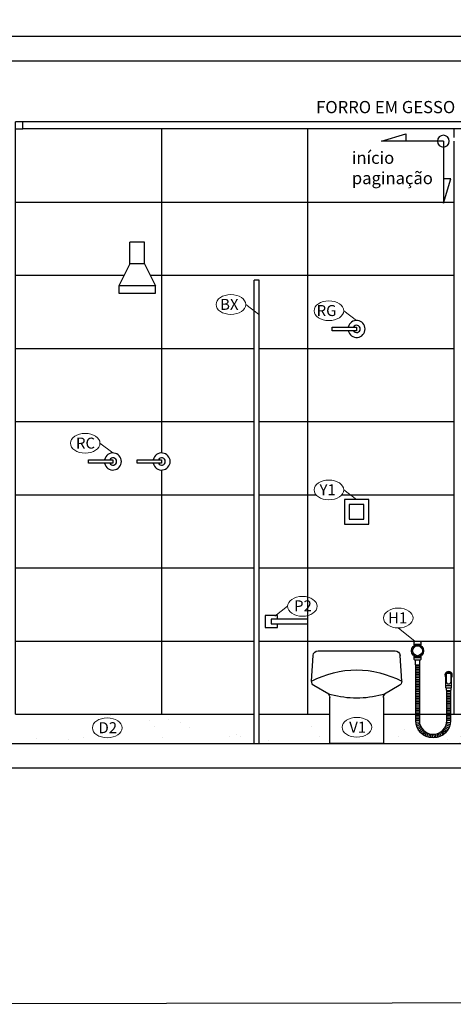
# Model space of a CAD drawing. Extents: x 7089 to 56324, y -19769 to -6844.
# Drawn here: x 39745 to 39923, y -11320 to -10916 of the extents above; entities that cross this region are included whole.
import ezdxf

# ---------------------------------------------------------------- set-up
doc = ezdxf.new("R2010")
doc.units = 0
doc.header["$MEASUREMENT"] = 0
doc.layers.get('0').update_dxf_attribs({"linetype": 'CONTINUOUS'})
doc.layers.get('DEFPOINTS').update_dxf_attribs({"linetype": 'CONTINUOUS'})
for name, color, linetype in [('01', 1, 'CONTINUOUS'), ('02', 2, 'CONTINUOUS'), ('03', 3, 'CONTINUOUS'), ('1-ARQ-B', 2, 'CONTINUOUS'), ('1-BNCOZ', 2, 'CONTINUOUS'), ('2-TXT-B', 9, 'CONTINUOUS'), ('3-COTAS', 12, 'CONTINUOUS'), ('BAN', 2, 'CONTINUOUS'), ('CANETA06', 6, 'CONTINUOUS'), ('HACHURA', 1, 'CONTINUOUS'), ('P02', 2, 'CONTINUOUS'), ('P03', 3, 'CONTINUOUS'), ('TEXTO', 3, 'CONTINUOUS')]:
    doc.layers.add(name, color=color, linetype=linetype)
doc.styles.add('RSA', font='romans.shx')

# ---------------------------------------------------------------- blocks, each defined once
blk = doc.blocks.new('VAS-S-EF')
at = {"layer": 'BAN'}
for p, q in [((0.1582, 0.38), (-0.1582, 0.38)), ((-0.185, 0.2548), (-0.1782, 0.3613)), ((0.185, 0.2548), (0.1782, 0.3613)), ((-0.175, 0.2375), (-0.1146, 0.2027)), ((0.1146, 0.2027), (0.175, 0.2375)), ((-0.11, 0.1885), (-0.11, 0)), ((0.11, 0), (0.11, 0.1897)), ((-0.11, 0), (0.11, 0))]:
    blk.add_line(p, q, dxfattribs=at)
for centre, radius, start, end in [((-0.1582, 0.36), 0.02, 90, 176.3425), ((0.1582, 0.36), 0.02, 3.6575, 90), ((0, -0.0889), 0.3904, 61.7113, 118.2887), ((-0.165, 0.2548), 0.02, 180, 240), ((0.165, 0.2548), 0.02, 300, 0), ((-0.13, 0.1885), 0.02, 0, 60), ((-0.1046, 0.22), 0.02, 240, 270), ((0.1046, 0.22), 0.02, 270, 300), ((0.13, 0.1885), 0.02, 120, 180), ((0, 0.5749), 0.3893, 254.4059, 285.5941)]:
    blk.add_arc(centre, radius, start, end, dxfattribs=at)
blk = doc.blocks.new('F264')
for p, q in [((-1.5, 2.75), (1.5, 2.75)), ((-1.5, -2.75), (1.5, -2.75)), ((0.75, -6.25), (-0.75, -6.25)), ((0.75, -6.95), (-0.75, -6.95)), ((0.75, -7.65), (-0.75, -7.65)), ((0.75, -8.35), (-0.75, -8.35)), ((0.75, -9.05), (-0.75, -9.05)), ((0.75, -9.75), (-0.75, -9.75)), ((0.75, -10.45), (-0.75, -10.45)), ((0.75, -11.15), (-0.75, -11.15)), ((0.75, -11.85), (-0.75, -11.85)), ((0.75, -12.55), (-0.75, -12.55)), ((0.75, -13.25), (-0.75, -13.25)), ((0.75, -13.95), (-0.75, -13.95)), ((0.75, -14.65), (-0.75, -14.65)), ((0.75, -15.35), (-0.75, -15.35)), ((0.75, -16.05), (-0.75, -16.05)), ((11.5, -14.25), (14, -14.25)), ((0.75, -16.75), (-0.75, -16.75)), ((0.75, -17.45), (-0.75, -17.45)), ((0.75, -18.15), (-0.75, -18.15)), ((0.75, -18.85), (-0.75, -18.85)), ((0.75, -19.55), (-0.75, -19.55)), ((13.5, -16.75), (12, -16.75)), ((13.5, -17.45), (12, -17.45)), ((13.5, -18.15), (12, -18.15)), ((13.5, -18.85), (12, -18.85)), ((13.5, -19.55), (12, -19.55)), ((0.75, -20.25), (-0.75, -20.25)), ((0.75, -20.95), (-0.75, -20.95)), ((0.75, -21.65), (-0.75, -21.65)), ((0.75, -22.35), (-0.75, -22.35)), ((0.75, -23.05), (-0.75, -23.05)), ((0.75, -23.75), (-0.75, -23.75)), ((13.5, -20.25), (12, -20.25)), ((13.5, -20.95), (12, -20.95)), ((13.5, -21.65), (12, -21.65)), ((13.5, -22.35), (12, -22.35)), ((13.5, -23.05), (12, -23.05)), ((13.5, -23.75), (12, -23.75)), ((0.75, -24.45), (-0.75, -24.45)), ((0.75, -25.15), (-0.75, -25.15)), ((0.75, -25.85), (-0.75, -25.85)), ((0.75, -26.55), (-0.75, -26.55)), ((0.75, -27.25), (-0.75, -27.25)), ((0.75, -27.95), (-0.75, -27.95)), ((13.5, -24.45), (12, -24.45)), ((13.5, -25.15), (12, -25.15)), ((13.5, -25.85), (12, -25.85)), ((13.5, -26.55), (12, -26.55)), ((13.5, -27.25), (12, -27.25)), ((13.5, -27.95), (12, -27.95)), ((0.75, -28.65), (-0.75, -28.65)), ((0.78, -29.23), (-0.71, -29.4)), ((0.88, -29.83), (-0.58, -30.16)), ((1.04, -30.42), (-0.38, -30.9)), ((1.27, -30.99), (-0.09, -31.62)), ((1.56, -31.52), (0.27, -32.3)), ((1.9, -32.03), (0.7, -32.94)), ((10.85, -32.03), (12.05, -32.94)), ((11.19, -31.52), (12.48, -32.3)), ((11.48, -30.99), (12.84, -31.62)), ((11.71, -30.42), (13.13, -30.9)), ((11.87, -29.83), (13.33, -30.16)), ((11.97, -29.23), (13.46, -29.4)), ((13.5, -28.65), (12, -28.65)), ((2.29, -32.49), (1.2, -33.52)), ((2.73, -32.91), (1.76, -34.06)), ((3.22, -33.28), (2.38, -34.52)), ((3.74, -33.59), (3.04, -34.92)), ((4.29, -33.85), (3.74, -35.24)), ((4.87, -34.04), (4.47, -35.49)), ((5.46, -34.18), (5.22, -35.66)), ((6.07, -34.24), (5.99, -35.74)), ((6.68, -34.24), (6.76, -35.74)), ((7.29, -34.18), (7.53, -35.66)), ((7.88, -34.04), (8.28, -35.49)), ((8.46, -33.85), (9.01, -35.24)), ((9.01, -33.59), (9.71, -34.92)), ((9.53, -33.28), (10.37, -34.52)), ((10.02, -32.91), (10.99, -34.06)), ((10.46, -32.49), (11.55, -33.52))]:
    blk.add_line(p, q)
for points in [[(1.5, 2), (1.5, 3.25, 0.414214), (1, 3.75), (-1, 3.75, 0.414214), (-1.5, 3.25), (-1.5, 2)], [(-1.5, -2), (-1.5, -3.25, 0.414214), (-1, -3.75), (1, -3.75, 0.414214), (1.5, -3.25), (1.5, -2)], [(-1, -3.75), (-1, -5.5, 0.414214), (-0.75, -5.75), (0.75, -5.75, 0.414214), (1, -5.5), (1, -3.75)], [(13.5, -16.25), (13.5, -28.63, -1), (-0.75, -28.63), (-0.75, -5.75)], [(0.75, -5.75), (0.75, -28.63, 1), (12, -28.63), (12, -16.25)], [(11.5, -10.83), (11.5, -15, 0.414214), (11.75, -15.25), (13.75, -15.25, 0.414214), (14, -15), (14, -10.83)], [(11.75, -15.25), (11.75, -16, 0.414214), (12, -16.25), (13.5, -16.25, 0.414214), (13.75, -16), (13.75, -15.25)]]:
    blk.add_lwpolyline(points, format="xyb")
blk.add_lwpolyline([(12.25, -9.25, 0.414214), (11.75, -9.75), (11.75, -12.58, 1), (13.75, -12.58), (13.75, -9.75, 0.414214), (13.25, -9.25)], format="xyb", close=True)
for radius in [2.5, 2]:
    blk.add_circle((0, 0), radius)
for radius, start, end in [(1.5, 311.8103, 228.1897), (1.25, 323.1301, 216.8699)]:
    blk.add_arc((12.75, -10), radius, start, end)
blk = doc.blocks.new('A$C24F47ECA')
at = {"layer": '2-TXT-B'}
for p, q in [((6.15, 56.89), (0, 36.9)), ((6.15, 6.15), (6.15, 56.89)), ((0, 36.9), (6.15, 36.9)), ((6.15, 6.15), (56.89, 6.15)), ((56.89, 6.15), (36.9, 0)), ((36.9, 0), (36.9, 6.15))]:
    blk.add_line(p, q, dxfattribs=at)
blk.add_circle((6.15, 6.15), 4.86, dxfattribs=at)
blk = doc.blocks.new('A$C208B1880')
at = {"layer": '3-COTAS'}
blk.add_blockref('A$C24F47ECA', (0, 0), dxfattribs=at)

msp = doc.modelspace()

# ---------------------------------------------------------------- hatches: boundary and pattern name
at = {"layer": 'HACHURA'}
h = msp.add_hatch(dxfattribs=at)
h.set_pattern_fill('_USER', color=256, scale=60, angle=90, style=0, pattern_type=0)
h.set_pattern_definition([(90, (39923.55, -10960.815), (60, 4e-15), [])])
edge = h.paths.add_edge_path()
edge.add_line((40064.552, -11147.815), (39949.552, -11147.815))
edge.add_line((39949.552, -11147.815), (39949.552, -11127.815))
edge.add_line((39949.552, -11127.815), (39949.552, -11107.815))
edge.add_line((39949.552, -11107.815), (39949.552, -10960.815))
edge.add_line((39949.552, -10960.815), (39746.552, -10960.815))
edge.add_line((39746.552, -10960.815), (39746.552, -10957.815))
edge.add_line((39746.552, -10957.815), (39743.552, -10957.815))
edge.add_line((39743.552, -10957.815), (39743.552, -10967.815))
edge.add_line((39743.552, -10967.815), (39743.552, -11037.815))
edge.add_line((39743.552, -11037.815), (39743.552, -11200.815))
edge.add_line((39743.552, -11200.815), (39841.552, -11200.815))
edge.add_line((39841.552, -11200.815), (39841.552, -11032.815))
edge.add_line((39841.552, -11032.815), (39843.552, -11032.815))
edge.add_line((39843.552, -11032.815), (39843.552, -11200.815))
edge.add_line((39843.552, -11200.815), (39872.552, -11200.815))
edge.add_line((39872.552, -11200.815), (39872.552, -11193.97))
edge.add_arc((39870.552, -11193.97), 2, 0, 60)
edge.add_line((39871.552, -11192.238), (39866.052, -11189.062))
edge.add_arc((39867.052, -11187.33), 2, 180, 240, ccw=False)
edge.add_line((39865.052, -11187.33), (39865.733, -11176.687))
edge.add_arc((39867.729, -11176.815), 2, 90, 176.34249, ccw=False)
edge.add_line((39867.729, -11174.815), (39899.376, -11174.815))
edge.add_arc((39899.376, -11176.815), 2, 3.65751, 90, ccw=False)
edge.add_line((39901.372, -11176.687), (39902.052, -11187.33))
edge.add_arc((39900.052, -11187.33), 2, 300, 360, ccw=False)
edge.add_line((39901.052, -11189.062), (39895.552, -11192.238))
edge.add_arc((39896.552, -11193.97), 2, 120, 180)
edge.add_line((39894.552, -11193.97), (39894.552, -11200.815))
edge.add_line((39894.552, -11200.815), (39907.802, -11200.815))
edge.add_line((39907.802, -11200.815), (39907.802, -11200.665))
edge.add_line((39907.802, -11200.665), (39907.802, -11199.965))
edge.add_line((39907.802, -11199.965), (39907.802, -11199.265))
edge.add_line((39907.802, -11199.265), (39907.802, -11198.565))
edge.add_line((39907.802, -11198.565), (39907.802, -11197.865))
edge.add_line((39907.802, -11197.865), (39907.802, -11197.165))
edge.add_line((39907.802, -11197.165), (39907.802, -11196.465))
edge.add_line((39907.802, -11196.465), (39907.802, -11195.765))
edge.add_line((39907.802, -11195.765), (39907.802, -11195.065))
edge.add_line((39907.802, -11195.065), (39907.802, -11194.365))
edge.add_line((39907.802, -11194.365), (39907.802, -11193.665))
edge.add_line((39907.802, -11193.665), (39907.802, -11192.965))
edge.add_line((39907.802, -11192.965), (39907.802, -11192.265))
edge.add_line((39907.802, -11192.265), (39907.802, -11191.565))
edge.add_line((39907.802, -11191.565), (39907.802, -11190.865))
edge.add_line((39907.802, -11190.865), (39907.802, -11190.165))
edge.add_line((39907.802, -11190.165), (39907.802, -11189.465))
edge.add_line((39907.802, -11189.465), (39907.802, -11188.765))
edge.add_line((39907.802, -11188.765), (39907.802, -11188.065))
edge.add_line((39907.802, -11188.065), (39907.802, -11187.365))
edge.add_line((39907.802, -11187.365), (39907.802, -11186.665))
edge.add_line((39907.802, -11186.665), (39907.802, -11185.965))
edge.add_line((39907.802, -11185.965), (39907.802, -11185.265))
edge.add_line((39907.802, -11185.265), (39907.802, -11184.565))
edge.add_line((39907.802, -11184.565), (39907.802, -11183.865))
edge.add_line((39907.802, -11183.865), (39907.802, -11183.165))
edge.add_line((39907.802, -11183.165), (39907.802, -11182.465))
edge.add_line((39907.802, -11182.465), (39907.802, -11181.765))
edge.add_line((39907.802, -11181.765), (39907.802, -11181.065))
edge.add_line((39907.802, -11181.065), (39907.802, -11180.565))
edge.add_arc((39907.802, -11180.315), 0.25, 180, 270, ccw=False)
edge.add_line((39907.552, -11180.315), (39907.552, -11178.565))
edge.add_arc((39907.552, -11178.065), 0.5, 180, 270, ccw=False)
edge.add_line((39907.052, -11178.065), (39907.052, -11177.565))
edge.add_line((39907.052, -11177.565), (39907.052, -11176.815))
edge.add_arc((39908.552, -11174.815), 2.5, 180, 233.1301, ccw=False)
edge.add_arc((39908.552, -11174.815), 2.5, 126.8699, 180, ccw=False)
edge.add_line((39907.052, -11172.815), (39907.052, -11172.065))
edge.add_line((39907.052, -11172.065), (39907.052, -11171.565))
edge.add_arc((39907.552, -11171.565), 0.5, 90, 180, ccw=False)
edge.add_line((39907.552, -11171.065), (39900.662, -11165.412))
edge.add_ellipse((39900.662, -11161.362), major_axis=(6.075, 0), ratio=0.6666667, start_angle=180, end_angle=270, ccw=False)
edge.add_ellipse((39900.662, -11161.362), major_axis=(6.075, 0), ratio=0.6666667, start_angle=270, end_angle=540, ccw=False)
edge.add_line((39900.662, -11165.412), (39907.552, -11171.065))
edge.add_line((39907.552, -11171.065), (39909.552, -11171.065))
edge.add_arc((39909.552, -11171.565), 0.5, 360, 90, ccw=False)
edge.add_line((39910.052, -11171.565), (39910.052, -11172.065))
edge.add_line((39910.052, -11172.065), (39910.052, -11172.815))
edge.add_arc((39908.552, -11174.815), 2.5, 306.8699, 53.1301, ccw=False)
edge.add_line((39910.052, -11176.815), (39910.052, -11177.565))
edge.add_line((39910.052, -11177.565), (39910.052, -11178.065))
edge.add_arc((39909.552, -11178.065), 0.5, 270, 360, ccw=False)
edge.add_line((39909.552, -11178.565), (39909.552, -11180.315))
edge.add_arc((39909.302, -11180.315), 0.25, 270, 360, ccw=False)
edge.add_line((39909.302, -11180.565), (39909.302, -11181.065))
edge.add_line((39909.302, -11181.065), (39909.302, -11181.765))
edge.add_line((39909.302, -11181.765), (39909.302, -11182.465))
edge.add_line((39909.302, -11182.465), (39909.302, -11183.165))
edge.add_line((39909.302, -11183.165), (39909.302, -11183.865))
edge.add_line((39909.302, -11183.865), (39909.302, -11184.565))
edge.add_line((39909.302, -11184.565), (39909.302, -11185.265))
edge.add_line((39909.302, -11185.265), (39909.302, -11185.965))
edge.add_line((39909.302, -11185.965), (39909.302, -11186.665))
edge.add_line((39909.302, -11186.665), (39909.302, -11187.365))
edge.add_line((39909.302, -11187.365), (39909.302, -11188.065))
edge.add_line((39909.302, -11188.065), (39909.302, -11188.765))
edge.add_line((39909.302, -11188.765), (39909.302, -11189.465))
edge.add_line((39909.302, -11189.465), (39909.302, -11190.165))
edge.add_line((39909.302, -11190.165), (39909.302, -11190.865))
edge.add_line((39909.302, -11190.865), (39909.302, -11191.565))
edge.add_line((39909.302, -11191.565), (39909.302, -11192.265))
edge.add_line((39909.302, -11192.265), (39909.302, -11192.965))
edge.add_line((39909.302, -11192.965), (39909.302, -11193.665))
edge.add_line((39909.302, -11193.665), (39909.302, -11194.365))
edge.add_line((39909.302, -11194.365), (39909.302, -11195.065))
edge.add_line((39909.302, -11195.065), (39909.302, -11195.765))
edge.add_line((39909.302, -11195.765), (39909.302, -11196.465))
edge.add_line((39909.302, -11196.465), (39909.302, -11197.165))
edge.add_line((39909.302, -11197.165), (39909.302, -11197.865))
edge.add_line((39909.302, -11197.865), (39909.302, -11198.565))
edge.add_line((39909.302, -11198.565), (39909.302, -11199.265))
edge.add_line((39909.302, -11199.265), (39909.302, -11199.965))
edge.add_line((39909.302, -11199.965), (39909.302, -11200.665))
edge.add_line((39909.302, -11200.665), (39909.302, -11200.815))
edge.add_line((39909.302, -11200.815), (39920.552, -11200.815))
edge.add_line((39920.552, -11200.815), (39920.552, -11200.665))
edge.add_line((39920.552, -11200.665), (39920.552, -11199.965))
edge.add_line((39920.552, -11199.965), (39920.552, -11199.265))
edge.add_line((39920.552, -11199.265), (39920.552, -11198.565))
edge.add_line((39920.552, -11198.565), (39920.552, -11197.865))
edge.add_line((39920.552, -11197.865), (39920.552, -11197.165))
edge.add_line((39920.552, -11197.165), (39920.552, -11196.465))
edge.add_line((39920.552, -11196.465), (39920.552, -11195.765))
edge.add_line((39920.552, -11195.765), (39920.552, -11195.065))
edge.add_line((39920.552, -11195.065), (39920.552, -11194.365))
edge.add_line((39920.552, -11194.365), (39920.552, -11193.665))
edge.add_line((39920.552, -11193.665), (39920.552, -11192.965))
edge.add_line((39920.552, -11192.965), (39920.552, -11192.265))
edge.add_line((39920.552, -11192.265), (39920.552, -11191.565))
edge.add_line((39920.552, -11191.565), (39920.552, -11191.065))
edge.add_arc((39920.552, -11190.815), 0.25, 180, 270, ccw=False)
edge.add_line((39920.302, -11190.815), (39920.302, -11190.065))
edge.add_arc((39920.302, -11189.815), 0.25, 180, 270, ccw=False)
edge.add_line((39920.052, -11189.815), (39920.052, -11189.065))
edge.add_line((39920.052, -11189.065), (39920.052, -11185.644))
edge.add_arc((39921.302, -11184.815), 1.5, 326.44269, 213.55731, ccw=False)
edge.add_line((39922.552, -11185.644), (39922.552, -11189.065))
edge.add_line((39922.552, -11189.065), (39922.552, -11189.815))
edge.add_arc((39922.302, -11189.815), 0.25, 270, 360, ccw=False)
edge.add_line((39922.302, -11190.065), (39922.302, -11190.815))
edge.add_arc((39922.052, -11190.815), 0.25, 270, 360, ccw=False)
edge.add_line((39922.052, -11191.065), (39922.052, -11191.565))
edge.add_line((39922.052, -11191.565), (39922.052, -11192.265))
edge.add_line((39922.052, -11192.265), (39922.052, -11192.965))
edge.add_line((39922.052, -11192.965), (39922.052, -11193.665))
edge.add_line((39922.052, -11193.665), (39922.052, -11194.365))
edge.add_line((39922.052, -11194.365), (39922.052, -11195.065))
edge.add_line((39922.052, -11195.065), (39922.052, -11195.765))
edge.add_line((39922.052, -11195.765), (39922.052, -11196.465))
edge.add_line((39922.052, -11196.465), (39922.052, -11197.165))
edge.add_line((39922.052, -11197.165), (39922.052, -11197.865))
edge.add_line((39922.052, -11197.865), (39922.052, -11198.565))
edge.add_line((39922.052, -11198.565), (39922.052, -11199.265))
edge.add_line((39922.052, -11199.265), (39922.052, -11199.965))
edge.add_line((39922.052, -11199.965), (39922.052, -11200.665))
edge.add_line((39922.052, -11200.665), (39922.052, -11200.815))
edge.add_line((39922.052, -11200.815), (40064.552, -11200.815))
edge.add_line((40064.552, -11200.815), (40064.552, -11147.815))
h.paths.add_polyline_path([(39947.223, -10981.193), (39944.149, -10991.188), (39944.149, -10981.193), (39944.149, -10968.247, -0.4142136), (39941.719, -10965.817), (39928.773, -10965.817), (39918.778, -10965.817), (39928.773, -10962.743), (39928.773, -10965.817), (39941.719, -10965.817, -2.4142136), (39944.149, -10968.247), (39944.149, -10981.193)], flags=16)
edge = h.paths.add_edge_path(flags=16)
edge.add_line((39888.552, -11122.815), (39878.552, -11122.815))
edge.add_line((39878.552, -11122.815), (39878.552, -11112.815))
edge.add_line((39878.552, -11112.815), (39883.552, -11112.815))
edge.add_line((39883.552, -11112.815), (39878.255, -11108.837))
edge.add_ellipse((39872.18, -11108.837), major_axis=(6.075, 0), ratio=0.6666667, start_angle=180, end_angle=360, ccw=False)
edge.add_ellipse((39872.18, -11108.837), major_axis=(6.075, 0), ratio=0.6666667, start_angle=360, end_angle=540, ccw=False)
edge.add_line((39878.255, -11108.837), (39883.552, -11112.815))
edge.add_line((39883.552, -11112.815), (39888.552, -11112.815))
edge.add_line((39888.552, -11112.815), (39888.552, -11122.815))
h.paths.add_polyline_path([(39886.552, -11114.815), (39886.552, -11120.815), (39880.552, -11120.815), (39880.552, -11114.815)], flags=0)
h.paths.add_polyline_path([(39801.052, -11028.18), (39786.052, -11028.18), (39786.052, -11025.18), (39790.552, -11016.18), (39790.552, -11007.18), (39796.552, -11007.18), (39796.552, -11016.18), (39801.052, -11025.18)], flags=16)
edge = h.paths.add_edge_path(flags=16)
edge.add_arc((39783.552, -11097.18), 3.5, 192.37363, 90, ccw=False)
edge.add_line((39780.134, -11097.93), (39773.552, -11097.93))
edge.add_line((39773.552, -11097.93), (39773.552, -11096.43))
edge.add_line((39773.552, -11096.43), (39780.134, -11096.43))
edge.add_arc((39783.552, -11097.18), 3.5, 90, 167.62637, ccw=False)
edge.add_line((39783.552, -11093.68), (39778.255, -11089.702))
edge.add_ellipse((39772.18, -11089.702), major_axis=(6.075, 0), ratio=0.6666667, start_angle=180, end_angle=360, ccw=False)
edge.add_ellipse((39772.18, -11089.702), major_axis=(6.075, 0), ratio=0.6666667, start_angle=360, end_angle=540, ccw=False)
edge.add_line((39778.255, -11089.702), (39783.552, -11093.68))
edge = h.paths.add_edge_path(flags=16)
edge.add_arc((39883.552, -11042.815), 3.5, 192.37363, 90, ccw=False)
edge.add_line((39880.134, -11043.565), (39873.552, -11043.565))
edge.add_line((39873.552, -11043.565), (39873.552, -11042.065))
edge.add_line((39873.552, -11042.065), (39880.134, -11042.065))
edge.add_arc((39883.552, -11042.815), 3.5, 90, 167.62637, ccw=False)
edge.add_line((39883.552, -11039.315), (39878.255, -11035.337))
edge.add_ellipse((39872.18, -11035.337), major_axis=(6.075, 0), ratio=0.6666667, start_angle=180, end_angle=360, ccw=False)
edge.add_ellipse((39872.18, -11035.337), major_axis=(6.075, 0), ratio=0.6666667, start_angle=360, end_angle=540, ccw=False)
edge.add_line((39878.255, -11035.337), (39883.552, -11039.315))
h.paths.add_polyline_path([(39800.134, -11097.93), (39793.552, -11097.93), (39793.552, -11096.43), (39800.134, -11096.43, -9.2249314)], flags=16)
h.paths.add_polyline_path([(39876.188, -11105.4), (39876.188, -11112.15), (39867.953, -11112.15), (39867.953, -11105.4)], flags=8)
h.paths.add_polyline_path([(39942.485, -10966.19), (39942.485, -10988.665), (39898.944, -10988.665), (39898.944, -10966.19)], flags=8)
h.paths.add_polyline_path([(39877.718, -11031.9), (39877.718, -11038.65), (39867.953, -11038.65), (39867.953, -11031.9)], flags=8)
h.paths.add_polyline_path([(39777.718, -11086.265), (39777.718, -11093.015), (39767.953, -11093.015), (39767.953, -11086.265)], flags=8)
h = msp.add_hatch(dxfattribs=at)
h.set_pattern_fill('_USER', color=256, scale=30, angle=180, style=0, pattern_type=0)
h.set_pattern_definition([(180, (39923.552, -10960.815), (0, 30), [])])
h.paths.add_polyline_path([(40064.552, -11147.815), (39923.552, -11147.815), (39923.552, -11127.815), (39923.552, -11107.815), (39923.552, -10960.815), (39746.552, -10960.815), (39746.552, -10957.815), (39743.552, -10957.815), (39743.552, -10967.815), (39743.552, -11037.815), (39743.552, -11200.815), (39841.552, -11200.815), (39841.552, -11032.815), (39843.552, -11032.815), (39843.552, -11200.815), (39872.552, -11200.815), (39872.552, -11193.97, 0.2679492), (39871.552, -11192.238), (39866.052, -11189.062, -0.2679492), (39865.052, -11187.33), (39865.733, -11176.687, -0.3956378), (39867.729, -11174.815), (39899.376, -11174.815, -0.3956378), (39901.372, -11176.687), (39902.052, -11187.33, -0.2679492), (39901.052, -11189.062), (39895.552, -11192.238, 0.2679492), (39894.552, -11193.97), (39894.552, -11200.815), (39907.802, -11200.815), (39907.802, -11200.665), (39907.802, -11199.965), (39907.802, -11199.265), (39907.802, -11198.565), (39907.802, -11197.865), (39907.802, -11197.165), (39907.802, -11196.465), (39907.802, -11195.765), (39907.802, -11195.065), (39907.802, -11194.365), (39907.802, -11193.665), (39907.802, -11192.965), (39907.802, -11192.265), (39907.802, -11191.565), (39907.802, -11190.865), (39907.802, -11190.165), (39907.802, -11189.465), (39907.802, -11188.765), (39907.802, -11188.065), (39907.802, -11187.365), (39907.802, -11186.665), (39907.802, -11185.965), (39907.802, -11185.265), (39907.802, -11184.565), (39907.802, -11183.865), (39907.802, -11183.165), (39907.802, -11182.465), (39907.802, -11181.765), (39907.802, -11181.065), (39907.802, -11180.565, -0.4142136), (39907.552, -11180.315), (39907.552, -11178.565, -0.4142136), (39907.052, -11178.065), (39907.052, -11177.565), (39907.052, -11176.815, -0.236068), (39906.052, -11174.815, -0.236068), (39907.052, -11172.815), (39907.052, -11172.065), (39907.052, -11171.565, -0.4142136), (39907.552, -11171.065), (39909.552, -11171.065, -0.4142136), (39910.052, -11171.565), (39910.052, -11172.065), (39910.052, -11172.815, -0.5), (39910.052, -11176.815), (39910.052, -11177.565), (39910.052, -11178.065, -0.4142136), (39909.552, -11178.565), (39909.552, -11180.315, -0.4142136), (39909.302, -11180.565), (39909.302, -11181.065), (39909.302, -11181.765), (39909.302, -11182.465), (39909.302, -11183.165), (39909.302, -11183.865), (39909.302, -11184.565), (39909.302, -11185.265), (39909.302, -11185.965), (39909.302, -11186.665), (39909.302, -11187.365), (39909.302, -11188.065), (39909.302, -11188.765), (39909.302, -11189.465), (39909.302, -11190.165), (39909.302, -11190.865), (39909.302, -11191.565), (39909.302, -11192.265), (39909.302, -11192.965), (39909.302, -11193.665), (39909.302, -11194.365), (39909.302, -11195.065), (39909.302, -11195.765), (39909.302, -11196.465), (39909.302, -11197.165), (39909.302, -11197.865), (39909.302, -11198.565), (39909.302, -11199.265), (39909.302, -11199.965), (39909.302, -11200.665), (39909.302, -11200.815), (39920.552, -11200.815), (39920.552, -11200.665), (39920.552, -11199.965), (39920.552, -11199.265), (39920.552, -11198.565), (39920.552, -11197.865), (39920.552, -11197.165), (39920.552, -11196.465), (39920.552, -11195.765), (39920.552, -11195.065), (39920.552, -11194.365), (39920.552, -11193.665), (39920.552, -11192.965), (39920.552, -11192.265), (39920.552, -11191.565), (39920.552, -11191.065, -0.4142136), (39920.302, -11190.815), (39920.302, -11190.065, -0.4142136), (39920.052, -11189.815), (39920.052, -11189.065), (39920.052, -11185.644, -1.863325), (39922.552, -11185.644), (39922.552, -11189.065), (39922.552, -11189.815, -0.4142136), (39922.302, -11190.065), (39922.302, -11190.815, -0.4142136), (39922.052, -11191.065), (39922.052, -11191.565), (39922.052, -11192.265), (39922.052, -11192.965), (39922.052, -11193.665), (39922.052, -11194.365), (39922.052, -11195.065), (39922.052, -11195.765), (39922.052, -11196.465), (39922.052, -11197.165), (39922.052, -11197.865), (39922.052, -11198.565), (39922.052, -11199.265), (39922.052, -11199.965), (39922.052, -11200.665), (39922.052, -11200.815), (40064.552, -11200.815)])
h.paths.add_polyline_path([(39922.223, -10981.193), (39919.149, -10991.188), (39919.149, -10981.193), (39919.149, -10968.247, -0.4142136), (39916.719, -10965.817), (39903.773, -10965.817), (39893.778, -10965.817), (39903.773, -10962.743), (39903.773, -10965.817), (39916.719, -10965.817, -2.4142136), (39919.149, -10968.247), (39919.149, -10981.193)], flags=16)
h.paths.add_polyline_path([(39801.052, -11025.18), (39801.052, -11028.18), (39786.052, -11028.18), (39786.052, -11025.18), (39790.552, -11016.18), (39790.552, -11007.18), (39796.552, -11007.18), (39796.552, -11016.18)], flags=16)
h.paths.add_polyline_path([(39888.552, -11112.815), (39888.552, -11122.815), (39878.552, -11122.815), (39878.552, -11112.815)], flags=16)
h.paths.add_polyline_path([(39886.552, -11114.815), (39886.552, -11120.815), (39880.552, -11120.815), (39880.552, -11114.815)], flags=0)
edge = h.paths.add_edge_path(flags=16)
edge.add_ellipse((39900.662, -11161.362), major_axis=(-6.075, 0), ratio=0.6666667, start_angle=0, end_angle=360)
edge = h.paths.add_edge_path(flags=16)
edge.add_ellipse((39772.18, -11089.702), major_axis=(-6.075, 0), ratio=0.6666667, start_angle=0, end_angle=360)
edge = h.paths.add_edge_path(flags=16)
edge.add_ellipse((39872.18, -11108.837), major_axis=(-6.075, 0), ratio=0.6666667, start_angle=0, end_angle=360)
edge = h.paths.add_edge_path(flags=16)
edge.add_ellipse((39872.18, -11035.337), major_axis=(-6.075, 0), ratio=0.6666667, start_angle=0, end_angle=360)
h.paths.add_polyline_path([(39880.134, -11043.565), (39873.552, -11043.565), (39873.552, -11042.065), (39880.134, -11042.065, -9.2249314)], flags=16)
h.paths.add_polyline_path([(39780.134, -11096.43, -9.2249314), (39780.134, -11097.93), (39773.552, -11097.93), (39773.552, -11096.43)], flags=16)
h.paths.add_polyline_path([(39800.134, -11096.43, -9.2249314), (39800.134, -11097.93), (39793.552, -11097.93), (39793.552, -11096.43)], flags=16)
h.paths.add_polyline_path([(39876.188, -11105.4), (39876.188, -11112.15), (39867.953, -11112.15), (39867.953, -11105.4)], flags=8)
h.paths.add_polyline_path([(39918.358, -10966.19), (39918.358, -10988.665), (39874.816, -10988.665), (39874.816, -10966.19)], flags=8)
h.paths.add_polyline_path([(39877.718, -11031.9), (39877.718, -11038.65), (39867.953, -11038.65), (39867.953, -11031.9)], flags=8)
h.paths.add_polyline_path([(39906.2, -11157.925), (39906.2, -11164.675), (39896.435, -11164.675), (39896.435, -11157.925)], flags=8)
h.paths.add_polyline_path([(39777.718, -11086.265), (39777.718, -11093.015), (39767.953, -11093.015), (39767.953, -11086.265)], flags=8)
at = {"layer": 'P02'}
h = msp.add_hatch(dxfattribs=at)
h.set_pattern_fill('AR-SAND', color=256, scale=10, angle=135, style=0)
h.set_pattern_definition([(97.5, (56325.505, -10561.582), (14.070132, 13.179271), [0, -15.2, 0, -17, 0, -16.25]), (127.5, (56325.505, -10561.582), (7.441375, 32.469797), [0, -8.2, 0, -13.7, 0, -5.25]), (167.5, (56334.203, -10570.28), (-21.980293, 22.060324), [0, -5, 0, -18, 0, -23.5]), (177.5, (56334.203, -10570.28), (-15.05042, 27.46263), [0, -2.5, 0, -11.8, 0, -13.5])])
h.paths.add_polyline_path([(39894.552, -11200.815), (40064.552, -11200.815), (40064.552, -11212.815), (39894.552, -11212.815)])
h.paths.add_polyline_path([(39859.302, -11203.44), (39859.302, -11200.815), (39872.552, -11200.815), (39872.552, -11212.815), (39843.552, -11212.815), (39843.552, -11200.815), (39845.052, -11200.815), (39845.052, -11203.465), (39845.052, -11203.465, 0.9982471)])
h.paths.add_polyline_path([(39846.552, -11203.44), (39846.552, -11200.815), (39857.802, -11200.815), (39857.802, -11203.44, -1)], flags=17)
h.paths.add_polyline_path([(39743.552, -11200.815), (39841.552, -11200.815), (39841.552, -11212.815), (39743.552, -11212.815)])

# ---------------------------------------------------------------- linework, layer by layer
at = {"layer": '02'}
for p, q in [((39790.552, -11016.18), (39790.552, -11007.18)), ((39796.552, -11007.18), (39790.552, -11007.18)), ((39796.552, -11016.18), (39796.552, -11007.18)), ((39790.552, -11016.18), (39786.052, -11025.18)), ((39796.552, -11016.18), (39790.552, -11016.18)), ((39796.552, -11016.18), (39801.052, -11025.18)), ((39786.052, -11025.18), (39786.052, -11028.18)), ((39801.052, -11025.18), (39786.052, -11025.18)), ((39801.052, -11028.18), (39801.052, -11025.18)), ((39786.052, -11028.18), (39801.052, -11028.18))]:
    msp.add_line(p, q, dxfattribs=at)
for points in [[(39883.552, -11043.565), (39873.552, -11043.565), (39873.552, -11042.065), (39883.552, -11042.065)], [(39783.552, -11097.93), (39773.552, -11097.93), (39773.552, -11096.43), (39783.552, -11096.43)], [(39803.552, -11097.93), (39793.552, -11097.93), (39793.552, -11096.43), (39803.552, -11096.43)]]:
    msp.add_lwpolyline(points, close=True, dxfattribs=at)
at = {"layer": '02', "linetype": 'Continuous'}
msp.add_lwpolyline([(39851.052, -11161.815), (39851.052, -11160.315), (39846.052, -11160.315), (39846.052, -11165.315), (39851.052, -11165.315), (39851.052, -11163.815)], dxfattribs=at)
msp.add_lwpolyline([(39848.552, -11163.815), (39863.552, -11163.815), (39863.552, -11161.815), (39848.552, -11161.815)], close=True, dxfattribs=at)
at = {"layer": '02'}
for centre, radius, start, end in [((39883.552, -11042.815), 3.5, 192.37363, 167.62637), ((39883.552, -11042.815), 1.5, 210, 150), ((39783.552, -11097.18), 3.5, 192.37363, 167.62637), ((39783.552, -11097.18), 1.5, 210, 150), ((39803.552, -11097.18), 3.5, 192.37363, 167.62637), ((39803.552, -11097.18), 1.5, 210, 150)]:
    msp.add_arc(centre, radius, start, end, dxfattribs=at)
at = {"layer": '03'}
for p, q in [((40064.552, -10957.815), (39743.552, -10957.815)), ((39746.552, -10960.815), (39746.552, -10957.815)), ((40061.552, -10960.815), (39746.552, -10960.815)), ((39843.552, -11022.815), (39841.552, -11022.815))]:
    msp.add_line(p, q, dxfattribs=at)
at = {"layer": '1-BNCOZ'}
for points in [[(39888.552, -11112.815), (39878.552, -11112.815), (39878.552, -11122.815), (39888.552, -11122.815)], [(39886.552, -11114.815), (39880.552, -11114.815), (39880.552, -11120.815), (39886.552, -11120.815)]]:
    msp.add_lwpolyline(points, close=True, dxfattribs=at)
at = {"layer": 'BAN'}
for p, q in [((39743.552, -11200.815), (39841.552, -11200.815)), ((39843.552, -11200.815), (39872.552, -11200.815)), ((39894.552, -11200.815), (40064.552, -11200.815))]:
    msp.add_line(p, q, dxfattribs=at)
at = {"layer": 'CANETA06'}
for p, q in [((39718.552, -10922.815), (40079.552, -10922.815)), ((39718.552, -10932.815), (40079.552, -10932.815)), ((39718.552, -11212.815), (40079.552, -11212.815)), ((39718.552, -11222.815), (40079.552, -11222.815))]:
    msp.add_line(p, q, dxfattribs=at)
at = {"layer": 'DEFPOINTS'}
msp.add_lwpolyline([(41471.971, -10637.627), (39527.72, -10640.588), (39527.72, -11319.789), (41471.971, -11316.828)], close=True, dxfattribs=at)
at = {"layer": 'P03'}
for p, q in [((39841.552, -11212.815), (39841.552, -11022.815)), ((39843.552, -11212.815), (39843.552, -11022.815))]:
    msp.add_line(p, q, dxfattribs=at)
at = {"layer": 'TEXTO', "linetype": 'Continuous', "lineweight": 0}
for p, q in [((39838.063, -11032.802), (39843.36, -11036.78)), ((39878.255, -11035.337), (39883.552, -11039.315)), ((39778.255, -11089.702), (39783.552, -11093.68)), ((39878.255, -11108.837), (39883.552, -11112.815)), ((39855.233, -11156.575), (39849.935, -11160.553)), ((39900.662, -11165.412), (39907.552, -11171.065))]:
    msp.add_line(p, q, dxfattribs=at)
for centre in [(39831.988, -11032.802), (39872.18, -11035.337), (39772.18, -11089.702), (39872.18, -11108.837), (39900.662, -11161.362), (39781.237, -11206.409), (39883.663, -11206.189)]:
    msp.add_ellipse(centre, major_axis=(-6.075, 0), ratio=0.6666667, dxfattribs=at)
at = {"layer": 'TEXTO', "linetype": 'Continuous', "lineweight": 0, "extrusion": (0, 0, -1)}
msp.add_ellipse((39861.308, -11156.575), major_axis=(6.075, 0), ratio=0.6666667, dxfattribs=at)

# ---------------------------------------------------------------- block references
at = {"layer": '1-ARQ-B', "xscale": -0.5, "yscale": 0.4999999999999998, "zscale": 0.5, "rotation": 90}
msp.add_blockref('A$C208B1880', (39922.223, -10962.743), dxfattribs=at)
at = {"layer": '1-BNCOZ'}
msp.add_blockref('F264', (39908.552, -11174.815), dxfattribs=at)
at = {"layer": 'BAN', "xscale": -99.99999999999994, "yscale": 100, "zscale": 100}
msp.add_blockref('VAS-S-EF', (39883.552, -11212.815), dxfattribs=at)

# ---------------------------------------------------------------- texts
at = {"layer": '01', "lineweight": 0, "char_height": 4.5, "attachment_point": 9, "style": 'RSA'}
for s, insert in [('\\C256;BX', (39835.089, -11034.991)), ('\\C256;RG', (39875.281, -11037.525)), ('\\C256;RC', (39776.219, -11091.89)), ('\\C256;Y1', (39875.003, -11111.025)), ('\\C256;P2', (39865.185, -11158.626)), ('\\C256;H1', (39904.338, -11163.55)), ('\\C256;D2', (39785.277, -11208.597)), ('\\C256;V1', (39887.461, -11208.377))]:
    msp.add_mtext(s, dxfattribs=dict(at, insert=insert))
at = {"layer": '3-COTAS', "color": 7, "char_height": 5, "attachment_point": 4, "style": 'RSA'}
for s, insert in [('FORRO EM GESSO', (39866.953, -10952.483)), ('início\\Ppaginação', (39881.604, -10977.428))]:
    msp.add_mtext(s, dxfattribs=dict(at, insert=insert))

doc.saveas('drawing.dxf')
